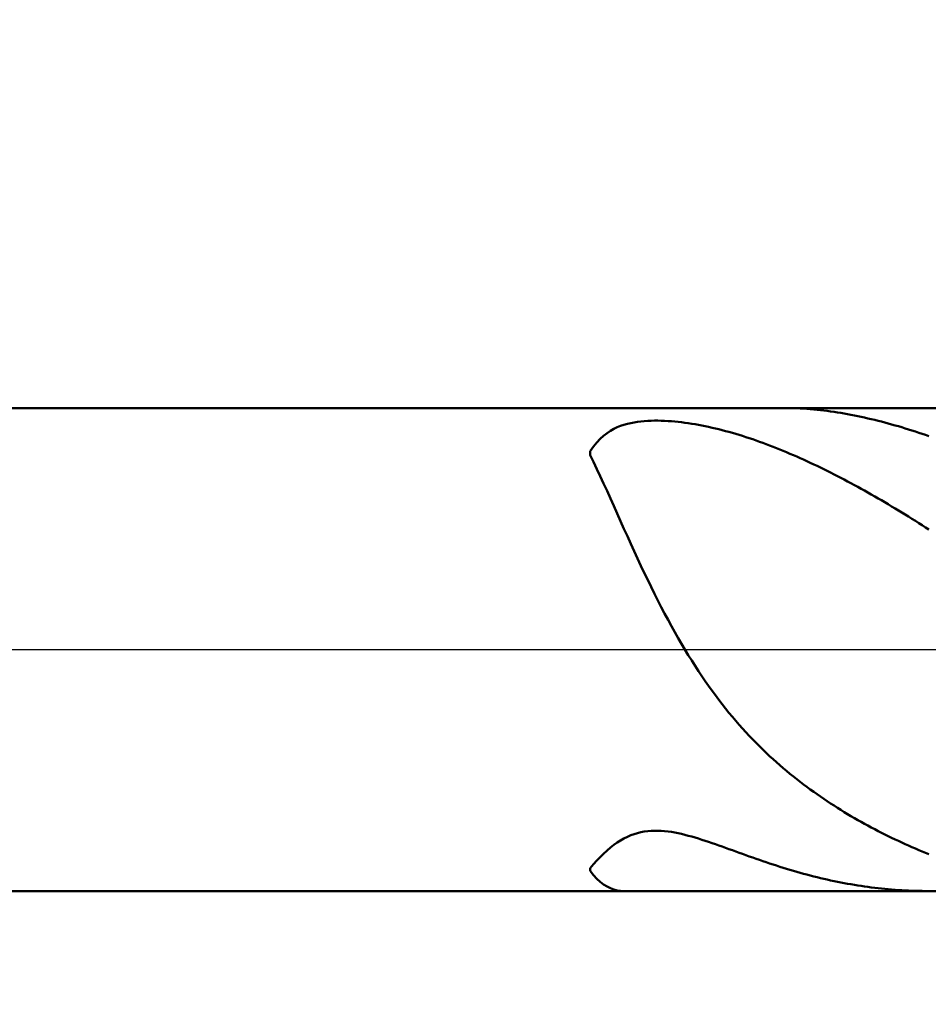
# Model space of a CAD drawing. Extents: x -19 to 100, y -25 to 40.
# Drawn here: x 61 to 66, y -2 to 4 of the extents above; entities that cross this region are included whole.
import ezdxf

# ---------------------------------------------------------------- set-up
doc = ezdxf.new("R2010")
doc.units = 0
doc.header["$MEASUREMENT"] = 0
doc.linetypes.add('LONGDASHDASH', pattern=[7, 4, -1, 1, -1])
doc.layers.get('Defpoints').update_dxf_attribs({"linetype": 'CONTINUOUS'})
for name, color, linetype, lineweight in [('1', 4, 'CONTINUOUS', 50), ('2', 7, 'CONTINUOUS', 25), ('4', 2, 'LONGDASHDASH', 25), ('NOCUT', 7, 'CONTINUOUS', 25), ('SK2', 7, 'CONTINUOUS', 25), ('SK4', 2, 'LONGDASHDASH', 25)]:
    doc.layers.add(name, color=color, linetype=linetype, lineweight=lineweight)
doc.styles.add('Monospac821 BT', font='txt', dxfattribs={"height": 3.5})
doc.dimstyles.get("Standard").update_dxf_attribs({"dimtxt": 3.5, "dimasz": 3, "dimexe": 1, "dimexo": 0.5, "dimgap": 0.8, "dimtad": 1, "dimtoh": 1, "dimzin": 1, "dimdsep": 46, "dimtxsty": 'Monospac821 BT', "dimcen": 2.5, "dimadec": 1, "dimazin": 0, "dimtfac": 1, "dimtdec": 4, "dimtix": 1, "dimtmove": 1, "dimatfit": 3, "dimfxl": 1, "dimtolj": 1, "dimtzin": 1, "dimarcsym": 0})

# ---------------------------------------------------------------- blocks, each defined once
blk = doc.blocks.new('*D0')
at = {"layer": 'Defpoints', "color": 0}
for p in [(70, 33), (0, 2.3), (70, 1)]:
    blk.add_point(p, dxfattribs=at)
at = {"layer": 'SK2', "color": 0, "lineweight": -2}
for p, q in [((0, 2.8), (0, 34)), ((70, 1.5), (70, 34)), ((3, 33), (67, 33))]:
    blk.add_line(p, q, dxfattribs=at)
at = {"layer": 'SK2', "color": 0}
for points in [[(3, 33.5), (3, 32.5), (0, 33)], [(67, 32.5), (67, 33.5), (70, 33)]]:
    blk.add_solid(points, dxfattribs=at)
at = {"layer": 'SK2', "color": 0, "linetype": 'ByBlock', "insert": (35, 35.61125), "char_height": 3.5, "attachment_point": 5}
blk.add_mtext('\\A1;70', dxfattribs=at)
blk = doc.blocks.new('*D6')
at = {"layer": '2', "color": 0, "lineweight": -2}
for p, q in [((70, -1.5), (70, -15.1125)), ((67, -1.925), (67, -15.1125)), ((64, -14.1125), (61, -14.1125)), ((70, -14.1125), (67, -14.1125)), ((70, -14.1125), (80.043, -14.1125)), ((73, -14.1125), (76, -14.1125))]:
    blk.add_line(p, q, dxfattribs=at)
at = {"layer": '2', "color": 0}
for points in [[(64, -14.6125), (64, -13.6125), (67, -14.1125)], [(73, -13.6125), (73, -14.6125), (70, -14.1125)]]:
    blk.add_solid(points, dxfattribs=at)
at = {"layer": 'Defpoints', "color": 0}
for p in [(70, -1), (67, -1.425), (67, -14.1125)]:
    blk.add_point(p, dxfattribs=at)
at = {"layer": '2', "color": 0, "linetype": 'ByBlock', "insert": (78.0215, -11.50125), "char_height": 3.5, "attachment_point": 5}
blk.add_mtext('\\A1;3', dxfattribs=at)
blk = doc.blocks.new('*D8')
at = {"layer": '2', "color": 0, "lineweight": -2}
for p, q in [((70, -1.5), (70, -22.15)), ((45.0001, -2), (45.0001, -22.15)), ((67, -21.15), (48.0001, -21.15))]:
    blk.add_line(p, q, dxfattribs=at)
at = {"layer": '2', "color": 0}
for points in [[(48.0001, -20.65), (48.0001, -21.65), (45.0001, -21.15)], [(67, -21.65), (67, -20.65), (70, -21.15)]]:
    blk.add_solid(points, dxfattribs=at)
at = {"layer": 'Defpoints', "color": 0}
for p in [(70, -1), (45.0001, -1.5), (45.0001, -21.15)]:
    blk.add_point(p, dxfattribs=at)
at = {"layer": '2', "color": 0, "linetype": 'ByBlock', "insert": (57.5001, -18.5387), "char_height": 3.5, "attachment_point": 5}
blk.add_mtext('\\A1;25', dxfattribs=at)
blk = doc.blocks.new('*D11')
at = {"layer": '2', "color": 0, "lineweight": -2}
for p, q in [((39.1, 3.5), (39.1, 27.05)), ((70, 1.5), (70, 27.05)), ((67, 26.05), (42.1, 26.05))]:
    blk.add_line(p, q, dxfattribs=at)
at = {"layer": '2', "color": 0}
for points in [[(42.1, 26.55), (42.1, 25.55), (39.1, 26.05)], [(67, 25.55), (67, 26.55), (70, 26.05)]]:
    blk.add_solid(points, dxfattribs=at)
at = {"layer": 'Defpoints', "color": 0}
for p in [(39.1, 26.05), (39.1, 3), (70, 1)]:
    blk.add_point(p, dxfattribs=at)
at = {"layer": '2', "color": 0, "linetype": 'ByBlock', "insert": (54.55, 28.66125), "char_height": 3.5, "attachment_point": 5}
blk.add_mtext('\\A1;30.9', dxfattribs=at)

msp = doc.modelspace()

# ---------------------------------------------------------------- linework, layer by layer
at = {"layer": '1'}
for p, q in [((67, 1.425), (45.628, 1.425)), ((65.16, 1.425), (65.1551, 1.425)), ((65.18, 1.4248), (65.16, 1.425)), ((65.2, 1.4244), (65.18, 1.4248)), ((65.22, 1.4237), (65.2, 1.4244)), ((65.24, 1.4227), (65.22, 1.4237)), ((65.26, 1.4216), (65.24, 1.4227)), ((65.28, 1.4202), (65.26, 1.4216)), ((65.3, 1.4186), (65.28, 1.4202)), ((65.32, 1.4169), (65.3, 1.4186)), ((65.34, 1.4149), (65.32, 1.4169)), ((65.36, 1.4127), (65.34, 1.4149)), ((65.38, 1.4103), (65.36, 1.4127)), ((65.4, 1.4078), (65.38, 1.4103)), ((65.42, 1.405), (65.4, 1.4078)), ((65.44, 1.4021), (65.42, 1.405)), ((65.46, 1.399), (65.44, 1.4021)), ((65.48, 1.3958), (65.46, 1.399)), ((65.5, 1.3923), (65.48, 1.3958)), ((64.24, 1.3365), (64.22, 1.3317)), ((64.26, 1.3404), (64.24, 1.3365)), ((64.28, 1.3436), (64.26, 1.3404)), ((64.3, 1.346), (64.28, 1.3436)), ((64.32, 1.3479), (64.3, 1.346)), ((64.34, 1.3492), (64.32, 1.3479)), ((64.36, 1.3501), (64.34, 1.3492)), ((64.38, 1.3505), (64.36, 1.3501)), ((64.4, 1.3504), (64.38, 1.3505)), ((64.42, 1.35), (64.4, 1.3504)), ((64.44, 1.3492), (64.42, 1.35)), ((64.46, 1.3481), (64.44, 1.3492)), ((64.48, 1.3467), (64.46, 1.3481)), ((64.5, 1.345), (64.48, 1.3467)), ((64.52, 1.343), (64.5, 1.345)), ((64.54, 1.3407), (64.52, 1.343)), ((64.56, 1.3382), (64.54, 1.3407)), ((64.58, 1.3353), (64.56, 1.3382)), ((65.52, 1.3888), (65.5, 1.3923)), ((65.54, 1.385), (65.52, 1.3888)), ((65.56, 1.3811), (65.54, 1.385)), ((65.58, 1.3771), (65.56, 1.3811)), ((65.6, 1.3728), (65.58, 1.3771)), ((65.62, 1.3685), (65.6, 1.3728)), ((65.64, 1.364), (65.62, 1.3685)), ((65.66, 1.3593), (65.64, 1.364)), ((65.68, 1.3545), (65.66, 1.3593)), ((65.7, 1.3496), (65.68, 1.3545)), ((65.72, 1.3445), (65.7, 1.3496)), ((65.74, 1.3392), (65.72, 1.3445)), ((65.76, 1.3339), (65.74, 1.3392)), ((64.12, 1.2901), (64.1, 1.2769)), ((64.14, 1.3014), (64.12, 1.2901)), ((64.16, 1.311), (64.14, 1.3014)), ((64.18, 1.3191), (64.16, 1.311)), ((64.2, 1.326), (64.18, 1.3191)), ((64.22, 1.3317), (64.2, 1.326)), ((64.6, 1.3323), (64.58, 1.3353)), ((64.62, 1.329), (64.6, 1.3323)), ((64.64, 1.3254), (64.62, 1.329)), ((64.66, 1.3217), (64.64, 1.3254)), ((64.68, 1.3177), (64.66, 1.3217)), ((64.7, 1.3134), (64.68, 1.3177)), ((64.72, 1.309), (64.7, 1.3134)), ((64.74, 1.3043), (64.72, 1.309)), ((64.76, 1.2995), (64.74, 1.3043)), ((64.78, 1.2944), (64.76, 1.2995)), ((64.8, 1.2891), (64.78, 1.2944)), ((64.82, 1.2837), (64.8, 1.2891)), ((64.84, 1.278), (64.82, 1.2837)), ((65.78, 1.3284), (65.76, 1.3339)), ((65.8, 1.3227), (65.78, 1.3284)), ((65.82, 1.3169), (65.8, 1.3227)), ((65.84, 1.311), (65.82, 1.3169)), ((65.86, 1.3049), (65.84, 1.311)), ((65.88, 1.2987), (65.86, 1.3049)), ((65.9, 1.2924), (65.88, 1.2987)), ((65.92, 1.2859), (65.9, 1.2924)), ((65.94, 1.2793), (65.92, 1.2859)), ((65.96, 1.2726), (65.94, 1.2793)), ((64.04, 1.2224), (64.02, 1.198)), ((64.06, 1.2434), (64.04, 1.2224)), ((64.08, 1.2615), (64.06, 1.2434)), ((64.1, 1.2769), (64.08, 1.2615)), ((64.86, 1.2722), (64.84, 1.278)), ((64.88, 1.2661), (64.86, 1.2722)), ((64.9, 1.2599), (64.88, 1.2661)), ((64.92, 1.2535), (64.9, 1.2599)), ((64.94, 1.247), (64.92, 1.2535)), ((64.96, 1.2402), (64.94, 1.247)), ((64.98, 1.2333), (64.96, 1.2402)), ((65, 1.2262), (64.98, 1.2333)), ((65.02, 1.219), (65, 1.2262)), ((65.98, 1.2658), (65.96, 1.2726)), ((66, 1.2588), (65.98, 1.2658)), ((64.02, 1.198), (64, 1.1696)), ((64, 1.1696), (64, 1.1467)), ((65.04, 1.2116), (65.02, 1.219)), ((65.06, 1.204), (65.04, 1.2116)), ((65.08, 1.1963), (65.06, 1.204)), ((65.1, 1.1884), (65.08, 1.1963)), ((65.12, 1.1804), (65.1, 1.1884)), ((65.14, 1.1723), (65.12, 1.1804)), ((65.16, 1.164), (65.14, 1.1723)), ((65.18, 1.1555), (65.16, 1.164)), ((64, 1.1467), (64.02, 1.1066)), ((64.02, 1.1066), (64.04, 1.0651)), ((65.2, 1.1469), (65.18, 1.1555)), ((65.22, 1.1382), (65.2, 1.1469)), ((65.24, 1.1293), (65.22, 1.1382)), ((65.26, 1.1203), (65.24, 1.1293)), ((65.28, 1.1112), (65.26, 1.1203)), ((65.3, 1.1019), (65.28, 1.1112)), ((64.04, 1.0651), (64.06, 1.0227)), ((65.32, 1.0925), (65.3, 1.1019)), ((65.34, 1.083), (65.32, 1.0925)), ((65.36, 1.0733), (65.34, 1.083)), ((65.38, 1.0636), (65.36, 1.0733)), ((65.4, 1.0537), (65.38, 1.0636)), ((65.42, 1.0437), (65.4, 1.0537)), ((64.06, 1.0227), (64.08, 0.9795)), ((65.44, 1.0336), (65.42, 1.0437)), ((65.46, 1.0233), (65.44, 1.0336)), ((65.48, 1.013), (65.46, 1.0233)), ((65.5, 1.0025), (65.48, 1.013)), ((65.52, 0.9919), (65.5, 1.0025)), ((65.54, 0.9812), (65.52, 0.9919)), ((64.08, 0.9795), (64.1, 0.9357)), ((64.1, 0.9357), (64.12, 0.8914)), ((65.56, 0.9704), (65.54, 0.9812)), ((65.58, 0.9595), (65.56, 0.9704)), ((65.6, 0.9485), (65.58, 0.9595)), ((65.62, 0.9374), (65.6, 0.9485)), ((65.64, 0.9262), (65.62, 0.9374)), ((64.12, 0.8914), (64.14, 0.8469)), ((65.66, 0.9148), (65.64, 0.9262)), ((65.68, 0.9034), (65.66, 0.9148)), ((65.7, 0.8919), (65.68, 0.9034)), ((65.72, 0.8803), (65.7, 0.8919)), ((65.74, 0.8685), (65.72, 0.8803)), ((64.14, 0.8469), (64.16, 0.8022)), ((65.76, 0.8567), (65.74, 0.8685)), ((65.78, 0.8448), (65.76, 0.8567)), ((65.8, 0.8328), (65.78, 0.8448)), ((65.82, 0.8207), (65.8, 0.8328)), ((65.84, 0.8086), (65.82, 0.8207)), ((64.16, 0.8022), (64.18, 0.7574)), ((64.18, 0.7574), (64.2, 0.7128)), ((65.86, 0.7963), (65.84, 0.8086)), ((65.88, 0.7839), (65.86, 0.7963)), ((65.9, 0.7715), (65.88, 0.7839)), ((65.92, 0.759), (65.9, 0.7715)), ((65.94, 0.7464), (65.92, 0.759)), ((64.2, 0.7128), (64.22, 0.6684)), ((65.96, 0.7337), (65.94, 0.7464)), ((65.98, 0.7209), (65.96, 0.7337)), ((66, 0.7081), (65.98, 0.7209)), ((64.22, 0.6684), (64.24, 0.6243)), ((64.24, 0.6243), (64.26, 0.5805)), ((64.26, 0.5805), (64.28, 0.5372)), ((64.28, 0.5372), (64.3, 0.4944)), ((64.3, 0.4944), (64.32, 0.4522)), ((64.32, 0.4522), (64.34, 0.4106)), ((64.34, 0.4106), (64.36, 0.3696)), ((64.36, 0.3696), (64.38, 0.3293)), ((64.38, 0.3293), (64.4, 0.2896)), ((64.4, 0.2896), (64.42, 0.2507)), ((64.42, 0.2507), (64.44, 0.2126)), ((64.44, 0.2126), (64.46, 0.1752)), ((64.46, 0.1752), (64.48, 0.1385)), ((64.48, 0.1385), (64.5, 0.1026)), ((64.5, 0.1026), (64.52, 0.0675)), ((64.52, 0.0675), (64.54, 0.0331)), ((64.54, 0.0331), (64.56, -0.0005)), ((64.56, -0.0005), (64.58, -0.0333)), ((64.58, -0.0333), (64.6, -0.0654)), ((64.6, -0.0654), (64.62, -0.0968)), ((64.62, -0.0968), (64.64, -0.1275)), ((64.64, -0.1275), (64.66, -0.1574)), ((64.66, -0.1574), (64.68, -0.1866)), ((64.68, -0.1866), (64.7, -0.2151)), ((64.7, -0.2151), (64.72, -0.243)), ((64.72, -0.243), (64.74, -0.2702)), ((64.74, -0.2702), (64.76, -0.2968)), ((64.76, -0.2968), (64.78, -0.3227)), ((64.78, -0.3227), (64.8, -0.348)), ((64.8, -0.348), (64.82, -0.3727)), ((64.82, -0.3727), (64.84, -0.3969)), ((64.84, -0.3969), (64.86, -0.4205)), ((64.86, -0.4205), (64.88, -0.4435)), ((64.88, -0.4435), (64.9, -0.466)), ((64.9, -0.466), (64.92, -0.488)), ((64.92, -0.488), (64.94, -0.5094)), ((64.94, -0.5094), (64.96, -0.5304)), ((64.96, -0.5304), (64.98, -0.5509)), ((64.98, -0.5509), (65, -0.571)), ((65, -0.571), (65.02, -0.5906)), ((65.02, -0.5906), (65.04, -0.6098)), ((65.04, -0.6098), (65.06, -0.6286)), ((65.06, -0.6286), (65.08, -0.6469)), ((65.08, -0.6469), (65.1, -0.6649)), ((65.1, -0.6649), (65.12, -0.6825)), ((65.12, -0.6825), (65.14, -0.6997)), ((65.14, -0.6997), (65.16, -0.7166)), ((65.16, -0.7166), (65.18, -0.7331)), ((65.18, -0.7331), (65.2, -0.7493)), ((65.2, -0.7493), (65.22, -0.7652)), ((65.22, -0.7652), (65.24, -0.7808)), ((65.24, -0.7808), (65.26, -0.7961)), ((65.26, -0.7961), (65.28, -0.8111)), ((65.28, -0.8111), (65.3, -0.8258)), ((65.3, -0.8258), (65.32, -0.8402)), ((65.32, -0.8402), (65.34, -0.8543)), ((65.34, -0.8543), (65.36, -0.8682)), ((65.36, -0.8682), (65.38, -0.8819)), ((65.38, -0.8819), (65.4, -0.8953)), ((65.4, -0.8953), (65.42, -0.9084)), ((65.42, -0.9084), (65.44, -0.9214)), ((65.44, -0.9214), (65.46, -0.9341)), ((65.46, -0.9341), (65.48, -0.9466)), ((65.48, -0.9466), (65.5, -0.9589)), ((65.5, -0.9589), (65.52, -0.9709)), ((65.52, -0.9709), (65.54, -0.9828)), ((65.54, -0.9828), (65.56, -0.9945)), ((65.56, -0.9945), (65.58, -1.006)), ((65.58, -1.006), (65.6, -1.0172)), ((65.6, -1.0172), (65.62, -1.0283)), ((65.62, -1.0283), (65.64, -1.0393)), ((65.64, -1.0393), (65.66, -1.05)), ((64.22, -1.105), (64.24, -1.0964)), ((64.24, -1.0964), (64.26, -1.0891)), ((64.26, -1.0891), (64.28, -1.083)), ((64.28, -1.083), (64.3, -1.0781)), ((64.3, -1.0781), (64.32, -1.0744)), ((64.32, -1.0744), (64.34, -1.0717)), ((64.34, -1.0717), (64.36, -1.07)), ((64.36, -1.07), (64.38, -1.0692)), ((64.38, -1.0692), (64.4, -1.0692)), ((64.4, -1.0692), (64.42, -1.0701)), ((64.42, -1.0701), (64.44, -1.0716)), ((64.44, -1.0716), (64.46, -1.0739)), ((64.46, -1.0739), (64.48, -1.0767)), ((64.48, -1.0767), (64.5, -1.0802)), ((64.5, -1.0802), (64.52, -1.0841)), ((64.52, -1.0841), (64.54, -1.0885)), ((64.54, -1.0885), (64.56, -1.0933)), ((64.56, -1.0933), (64.58, -1.0985)), ((64.58, -1.0985), (64.6, -1.104)), ((65.66, -1.05), (65.68, -1.0606)), ((65.68, -1.0606), (65.7, -1.071)), ((65.7, -1.071), (65.72, -1.0812)), ((65.72, -1.0812), (65.74, -1.0913)), ((65.74, -1.0913), (65.76, -1.1012)), ((65.76, -1.1012), (65.78, -1.1109)), ((64.12, -1.1691), (64.14, -1.1534)), ((64.14, -1.1534), (64.16, -1.1391)), ((64.16, -1.1391), (64.18, -1.1263)), ((64.18, -1.1263), (64.2, -1.115)), ((64.2, -1.115), (64.22, -1.105)), ((64.6, -1.104), (64.62, -1.1098)), ((64.62, -1.1098), (64.64, -1.1159)), ((64.64, -1.1159), (64.66, -1.1222)), ((64.66, -1.1222), (64.68, -1.1287)), ((64.68, -1.1287), (64.7, -1.1354)), ((64.7, -1.1354), (64.72, -1.1422)), ((64.72, -1.1422), (64.74, -1.1492)), ((64.74, -1.1492), (64.76, -1.1562)), ((64.76, -1.1562), (64.78, -1.1633)), ((65.78, -1.1109), (65.8, -1.1205)), ((65.8, -1.1205), (65.82, -1.1299)), ((65.82, -1.1299), (65.84, -1.1392)), ((65.84, -1.1392), (65.86, -1.1483)), ((65.86, -1.1483), (65.88, -1.1572)), ((65.88, -1.1572), (65.9, -1.166)), ((64.06, -1.2245), (64.08, -1.2048)), ((64.08, -1.2048), (64.1, -1.1862)), ((64.1, -1.1862), (64.12, -1.1691)), ((64.78, -1.1633), (64.8, -1.1705)), ((64.8, -1.1705), (64.82, -1.1777)), ((64.82, -1.1777), (64.84, -1.1849)), ((64.84, -1.1849), (64.86, -1.1921)), ((64.86, -1.1921), (64.88, -1.1993)), ((64.88, -1.1993), (64.9, -1.2065)), ((64.9, -1.2065), (64.92, -1.2137)), ((64.92, -1.2137), (64.94, -1.2208)), ((65.9, -1.166), (65.92, -1.1747)), ((65.92, -1.1747), (65.94, -1.1832)), ((65.94, -1.1832), (65.96, -1.1916)), ((65.96, -1.1916), (65.98, -1.1998)), ((65.98, -1.1998), (66, -1.2078)), ((64, -1.2898), (64.02, -1.2673)), ((64.02, -1.2673), (64.04, -1.2454)), ((64.04, -1.2454), (64.06, -1.2245)), ((64.94, -1.2208), (64.96, -1.2279)), ((64.96, -1.2279), (64.98, -1.2349)), ((64.98, -1.2349), (65, -1.2418)), ((65, -1.2418), (65.02, -1.2486)), ((65.02, -1.2486), (65.04, -1.2554)), ((65.04, -1.2554), (65.06, -1.2621)), ((65.06, -1.2621), (65.08, -1.2687)), ((65.08, -1.2687), (65.1, -1.2752)), ((65.1, -1.2752), (65.12, -1.2815)), ((64, -1.306), (64, -1.2898)), ((64.02, -1.3309), (64, -1.306)), ((64.04, -1.3524), (64.02, -1.3309)), ((65.12, -1.2815), (65.14, -1.2878)), ((65.14, -1.2878), (65.16, -1.2939)), ((65.16, -1.2939), (65.18, -1.3)), ((65.18, -1.3), (65.2, -1.3059)), ((65.2, -1.3059), (65.22, -1.3116)), ((65.22, -1.3116), (65.24, -1.3173)), ((65.24, -1.3173), (65.26, -1.3228)), ((65.26, -1.3228), (65.28, -1.3282)), ((65.28, -1.3282), (65.3, -1.3335)), ((65.3, -1.3335), (65.32, -1.3386)), ((64.06, -1.3707), (64.04, -1.3524)), ((64.08, -1.3861), (64.06, -1.3707)), ((64.1, -1.3986), (64.08, -1.3861)), ((65.32, -1.3386), (65.34, -1.3436)), ((65.34, -1.3436), (65.36, -1.3484)), ((65.36, -1.3484), (65.38, -1.3531)), ((65.38, -1.3531), (65.4, -1.3577)), ((65.4, -1.3577), (65.42, -1.3621)), ((65.42, -1.3621), (65.44, -1.3664)), ((65.44, -1.3664), (65.46, -1.3705)), ((65.46, -1.3705), (65.48, -1.3745)), ((65.48, -1.3745), (65.5, -1.3783)), ((65.5, -1.3783), (65.52, -1.382)), ((65.52, -1.382), (65.54, -1.3855)), ((65.54, -1.3855), (65.56, -1.3889)), ((65.56, -1.3889), (65.58, -1.3922)), ((65.58, -1.3922), (65.6, -1.3952)), ((45.628, -1.425), (67, -1.425)), ((64.12, -1.4085), (64.1, -1.3986)), ((64.14, -1.4159), (64.12, -1.4085)), ((64.16, -1.4211), (64.14, -1.4159)), ((64.18, -1.424), (64.16, -1.4211)), ((64.2, -1.425), (64.18, -1.424)), ((64.2001, -1.425), (64.2, -1.425)), ((65.6, -1.3952), (65.62, -1.3982)), ((65.62, -1.3982), (65.64, -1.401)), ((65.64, -1.401), (65.66, -1.4036)), ((65.66, -1.4036), (65.68, -1.4061)), ((65.68, -1.4061), (65.7, -1.4084)), ((65.7, -1.4084), (65.72, -1.4106)), ((65.72, -1.4106), (65.74, -1.4126)), ((65.74, -1.4126), (65.76, -1.4145)), ((65.76, -1.4145), (65.78, -1.4162)), ((65.78, -1.4162), (65.8, -1.4178)), ((65.8, -1.4178), (65.82, -1.4192)), ((65.82, -1.4192), (65.84, -1.4205)), ((65.84, -1.4205), (65.86, -1.4216)), ((65.86, -1.4216), (65.88, -1.4225)), ((65.88, -1.4225), (65.9, -1.4233)), ((65.9, -1.4233), (65.92, -1.424)), ((65.92, -1.424), (65.94, -1.4245)), ((65.94, -1.4245), (65.96, -1.4248)), ((65.96, -1.4248), (65.98, -1.425)), ((65.98, -1.425), (65.9932, -1.425))]:
    msp.add_line(p, q, dxfattribs=at)
at = {"layer": '4'}
msp.add_line((39.1, 0), (70, 0), dxfattribs=at)
at = {"layer": 'NOCUT'}
for p, q in [((67, 1.425), (45.628, 1.425)), ((39.1, 0), (67, 0))]:
    msp.add_line(p, q, dxfattribs=at)
at = {"layer": 'SK4'}
msp.add_line((-1, 0), (71, 0), dxfattribs=at)

# ---------------------------------------------------------------- dimensions: what is measured, and where the dimension line sits
at = {"layer": '2'}
for base, p1, p2, override, picture, middle in [((39.1, 26.05), (70, 1), (39.1, 3), {"dimtoh": 0, "dimdec": 1, "dimtmove": 0}, '*D11', (54.55, 26.05)), ((45.0001, -21.15), (70, -1), (45.0001, -1.5), {"dimtoh": 0, "dimdec": 0, "dimtmove": 0}, '*D8', (57.5001, -21.15)), ((67, -14.1125), (70, -1), (67, -1.425), {"dimtoh": 0, "dimdec": 0, "dimtmove": 0}, '*D6', (78.0215, -14.1125))]:
    dim = msp.add_linear_dim(base=base, p1=p1, p2=p2, dimstyle='STANDARD', override=override, dxfattribs=at)
    dim.commit()
    dim.dimension.update_dxf_attribs({"geometry": picture, "text_midpoint": middle, "dimtype": 160})
at = {"layer": 'SK2'}
dim = msp.add_linear_dim(base=(70, 33), p1=(0, 2.3), p2=(70, 1), dimstyle='STANDARD', override={"dimtoh": 0, "dimdec": 0, "dimtmove": 0}, dxfattribs=at)
dim.commit()
dim.dimension.update_dxf_attribs({"geometry": '*D0', "text_midpoint": (35, 33), "dimtype": 160})

doc.saveas('drawing.dxf')
